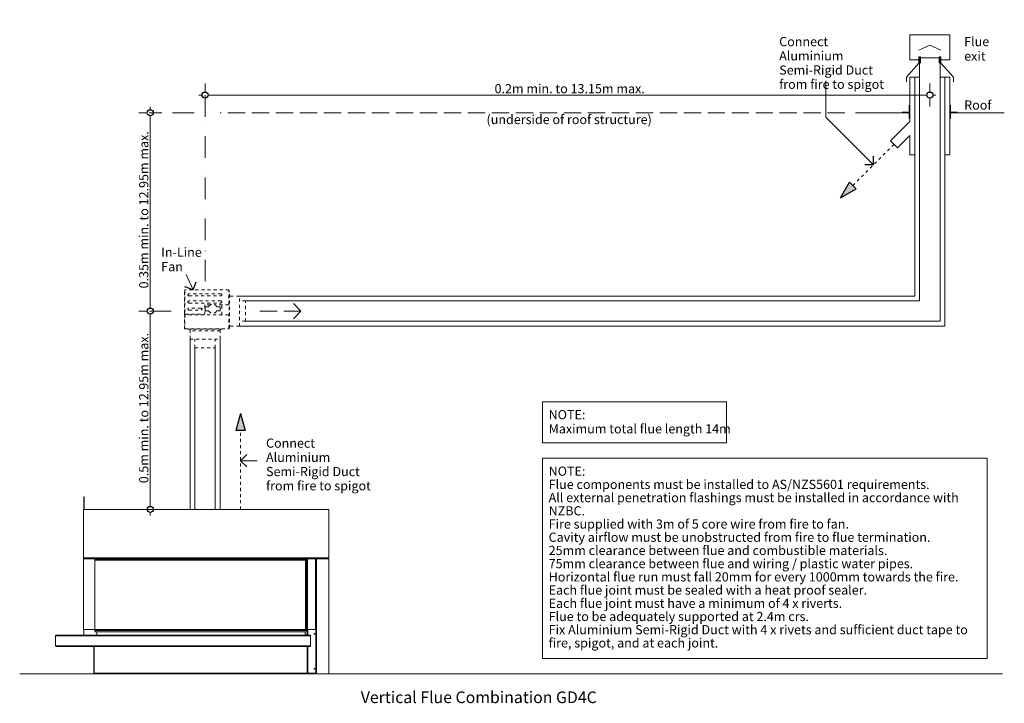
# Model space of a CAD drawing. Units: millimetres. Extents: x 15851 to 28678, y -9842 to 6141.
# Drawn here: x 20358 to 23570, y -7598 to -5369 of the extents above; entities that cross this region are included whole.
import ezdxf

# ---------------------------------------------------------------- set-up
doc = ezdxf.new("R2010")
doc.units = ezdxf.units.MM
doc.header["$MEASUREMENT"] = 0
for name, pattern in [('Dot & Dashed', [134.055552, 70.555553, -35.277777, 0, -28.222222]), ('Hidden Line', [78.244445, 56.444445, -21.8]), ('Hidden Line copy', [20, 10, -10])]:
    doc.linetypes.add(name, pattern=pattern)
for name, color, linetype, lineweight in [('0_Pen_No__1', 7, 'Continuous', 13), ('0_Pen_No__2', 8, 'Continuous', 15), ('0_Pen_No__46', 5, 'Continuous', 35), ('Annotation - Text_Pen_No__1', 7, 'Continuous', 13)]:
    doc.layers.add(name, color=color, linetype=linetype, lineweight=lineweight)
doc.layers.add('0_Pen_No__3', color=7, linetype='Continuous', lineweight=18, true_color=0xff6600)
doc.layers.add('0_Pen_No__5', color=7, linetype='Continuous', lineweight=25, true_color=0x40a5ff)
doc.styles.add('GENERATED_STYLE_1', font='txt')
doc.styles.add('GENERATED_STYLE_2', font='txt')
doc.dimstyles.new('GENERATED_STYLE__3', dxfattribs={"dimtxt": 30, "dimasz": 38, "dimexe": 0.18, "dimexo": 3.795228, "dimgap": 0.09, "dimtad": 1, "dimtih": 1, "dimtoh": 1, "dimdec": 0, "dimzin": 0, "dimdsep": 46, "dimtxsty": 'GENERATED_STYLE_1', "dimblk": 'ARROWHEAD_1', "dimblk1": 'ARROWHEAD_1', "dimblk2": 'ARROWHEAD_1', "dimcen": 0.09, "dimclrd": 8, "dimclre": 8, "dimclrt": 5, "dimadec": 0, "dimazin": 0, "dimtfac": 1, "dimtdec": 4, "dimtmove": 0, "dimatfit": 3, "dimfxl": 0, "dimtolj": 1, "dimtzin": 0, "dimarcsym": 0})
doc.dimstyles.new('GENERATED_STYLE__4', dxfattribs={"dimtxt": 30, "dimasz": 38, "dimexe": 0.18, "dimexo": 3.795228, "dimgap": 0.09, "dimtad": 1, "dimdec": 0, "dimzin": 0, "dimdsep": 46, "dimtxsty": 'GENERATED_STYLE_1', "dimblk": 'ARROWHEAD_1', "dimblk1": 'ARROWHEAD_1', "dimblk2": 'ARROWHEAD_1', "dimcen": 0.09, "dimclrd": 8, "dimclre": 8, "dimclrt": 5, "dimadec": 0, "dimazin": 0, "dimtfac": 1, "dimtdec": 4, "dimtmove": 0, "dimatfit": 3, "dimfxl": 0, "dimtolj": 1, "dimtzin": 0, "dimarcsym": 0})

# ---------------------------------------------------------------- blocks, each defined once
blk = doc.blocks.new('Line_81', base_point=(21275.8, -6319.2))
at = {"layer": '0_Pen_No__3', "linetype": 'Hidden Line'}
blk.add_line((21275.8, -6319.2), (21141.7, -6319.2), dxfattribs=at)
at = {"layer": '0_Pen_No__5', "linetype": 'Continuous'}
for q in [(21250.8, -6294.2), (21250.8, -6344.2)]:
    blk.add_line((21275.8, -6319.2), q, dxfattribs=at)
blk = doc.blocks.new('Line_82', base_point=(23209.7, -5775.7))
at = {"layer": '0_Pen_No__5', "linetype": 'Continuous'}
blk.add_hatch(color=256, dxfattribs=at).paths.add_polyline_path([(23035.9, -5949.5), (23086.1, -5920.5), (23064.9, -5899.3)])
at = {"layer": '0_Pen_No__1', "linetype": 'Hidden Line copy'}
blk.add_line((23209.7, -5775.7), (23075.5, -5909.9), dxfattribs=at)
at = {"layer": '0_Pen_No__5', "linetype": 'Continuous'}
for p, q in [((23035.9, -5949.5), (23064.9, -5899.3)), ((23064.9, -5899.3), (23086.1, -5920.5)), ((23035.9, -5949.5), (23086.1, -5920.5))]:
    blk.add_line(p, q, dxfattribs=at)
blk = doc.blocks.new('Line_83', base_point=(23142.9, -5842.4))
at = {"layer": '0_Pen_No__2', "linetype": 'Continuous'}
blk.add_line((23142.9, -5842.4), (22987.4, -5687), dxfattribs=at)
at = {"layer": '0_Pen_No__5', "linetype": 'Continuous'}
for q in [(23114.6, -5842.4), (23142.9, -5814.2)]:
    blk.add_line((23142.9, -5842.4), q, dxfattribs=at)
blk = doc.blocks.new('Line_88', base_point=(20923.7, -6250))
at = {"layer": '0_Pen_No__2', "linetype": 'Continuous'}
blk.add_line((20923.7, -6250), (20901.5, -6199.5), dxfattribs=at)
at = {"layer": '0_Pen_No__5', "linetype": 'Continuous'}
for q in [(20934, -6223.7), (20897.3, -6239.8)]:
    blk.add_line((20923.7, -6250), q, dxfattribs=at)
blk = doc.blocks.new('Line_95', base_point=(21078.8, -6807))
at = {"layer": '0_Pen_No__2', "linetype": 'Continuous'}
blk.add_line((21078.8, -6807), (21133.3, -6807), dxfattribs=at)
at = {"layer": '0_Pen_No__5', "linetype": 'Continuous'}
for q in [(21098.8, -6787), (21098.8, -6827)]:
    blk.add_line((21078.8, -6807), q, dxfattribs=at)
blk = doc.blocks.new('Line_96', base_point=(21078.8, -6965.8))
at = {"layer": '0_Pen_No__5', "linetype": 'Continuous'}
blk.add_hatch(color=256, dxfattribs=at).paths.add_polyline_path([(21078.8, -6652.7), (21063.8, -6708.7), (21093.8, -6708.7)])
at = {"layer": '0_Pen_No__1', "linetype": 'Hidden Line copy'}
blk.add_line((21078.8, -6965.8), (21078.8, -6708.7), dxfattribs=at)
at = {"layer": '0_Pen_No__5', "linetype": 'Continuous'}
for p, q in [((21078.8, -6652.7), (21063.8, -6708.7)), ((21078.8, -6652.7), (21093.8, -6708.7)), ((21093.8, -6708.7), (21063.8, -6708.7))]:
    blk.add_line(p, q, dxfattribs=at)
blk = doc.blocks.new('*D119')
at = {"layer": '0_Pen_No__2', "linetype": 'Continuous'}
for p, q in [((20774, -6319.2), (20746.5, -6319.2)), ((20821.5, -6319.2), (20794, -6319.2)), ((20784, -6955.8), (20784, -6329.2)), ((20774, -6965.8), (20746.5, -6965.8)), ((20821.5, -6965.8), (20794, -6965.8)), ((20784, -6985.8), (20784, -6975.8))]:
    blk.add_line(p, q, dxfattribs=at)
at = {"layer": '0_Pen_No__5', "linetype": 'Continuous'}
for centre in [(20784, -6319.2), (20784, -6965.8)]:
    blk.add_circle(centre, 10, dxfattribs=at)
at = {"layer": '0_Pen_No__46', "insert": (20778, -6880.3), "char_height": 30, "attachment_point": 7, "rotation": 90, "style": 'GENERATED_STYLE_1'}
blk.add_mtext('\\A1;{\\fArial|b0|i0|c0|p34;0.5m min. to 12.95m max.}', dxfattribs=at)
blk = doc.blocks.new('ARROWHEAD_1')
at = {"color": 0, "linetype": 'Continuous', "lineweight": 0}
blk.add_line((0, 0), (-1, 0), dxfattribs=at)
blk.add_circle((0, 0), 0.25, dxfattribs=at)
blk = doc.blocks.new('*D120')
at = {"layer": '0_Pen_No__2', "linetype": 'Continuous'}
for p, q in [((20774, -5672.7), (20746.5, -5672.7)), ((20784, -5662.7), (20784, -5652.7)), ((20784, -6309.2), (20784, -5682.7)), ((20821.5, -5672.7), (20794, -5672.7)), ((20774, -6319.2), (20746.5, -6319.2)), ((20821.5, -6319.2), (20794, -6319.2))]:
    blk.add_line(p, q, dxfattribs=at)
at = {"layer": '0_Pen_No__5', "linetype": 'Continuous'}
for centre in [(20784, -5672.7), (20784, -6319.2)]:
    blk.add_circle(centre, 10, dxfattribs=at)
at = {"layer": '0_Pen_No__46', "insert": (20778, -6245.2), "char_height": 30, "attachment_point": 7, "rotation": 90, "style": 'GENERATED_STYLE_1'}
blk.add_mtext('\\A1;{\\fArial|b0|i0|c0|p34;0.35m min. to 12.95m max.}', dxfattribs=at)
blk = doc.blocks.new('*D121')
at = {"layer": '0_Pen_No__2', "linetype": 'Continuous'}
for p, q in [((20963, -5604.9), (20963, -5577.4)), ((23326.8, -5604.9), (23326.8, -5577.4)), ((20943, -5614.9), (20953, -5614.9)), ((20973, -5614.9), (23316.8, -5614.9)), ((23336.8, -5614.9), (23346.8, -5614.9)), ((20963, -5652.4), (20963, -5624.9)), ((23326.8, -5652.4), (23326.8, -5624.9))]:
    blk.add_line(p, q, dxfattribs=at)
at = {"layer": '0_Pen_No__5', "linetype": 'Continuous'}
for centre in [(20963, -5614.9), (23326.8, -5614.9)]:
    blk.add_circle(centre, 10, dxfattribs=at)
at = {"layer": '0_Pen_No__46', "insert": (21907.1, -5608.9), "char_height": 30, "attachment_point": 7, "style": 'GENERATED_STYLE_1'}
blk.add_mtext('\\A1;{\\fArial|b0|i0|c0|p34;0.2m min. to 13.15m max.}', dxfattribs=at)

msp = doc.modelspace()

# ---------------------------------------------------------------- linework, layer by layer
at = {"layer": '0_Pen_No__1', "linetype": 'Continuous'}
for p, q in [((23261.4, -5499.7), (23261.4, -5418.7)), ((23261.4, -5418.7), (23392.2, -5418.7)), ((23392.2, -5499.7), (23392.2, -5418.7)), ((23326.8, -5451.9), (23291.1, -5468)), ((23326.8, -5451.9), (23362.5, -5468)), ((23290.5, -5490.4), (23290.5, -5511.2)), ((23296.3, -5490.4), (23290.5, -5490.4)), ((23296.3, -5490.4), (23296.3, -5511.2)), ((23357.3, -5490.4), (23357.3, -5511.2)), ((23357.3, -5490.4), (23363.1, -5490.4)), ((23363.1, -5490.4), (23363.1, -5511.2)), ((23290.5, -5511.2), (23250.2, -5556.5)), ((23290.5, -5499.7), (23261.4, -5499.7)), ((23293.4, -6286.1), (23293.4, -5493)), ((23326.8, -5493), (23293.4, -5493)), ((23326.8, -5493), (23360.2, -5493)), ((23360.2, -6352.4), (23360.2, -5493)), ((23363.1, -5499.7), (23392.2, -5499.7)), ((23363.1, -5511.2), (23403.4, -5556.5)), ((23250.2, -5571.3), (23250.2, -5556.5)), ((23261.4, -5556.5), (23293.4, -5556.5)), ((23261.4, -5701.3), (23261.4, -5556.5)), ((23277.4, -6270.2), (23277.4, -5556.5)), ((23392.2, -5556.5), (23360.2, -5556.5)), ((23376.2, -6368.3), (23376.2, -5556.5)), ((23392.2, -5809.9), (23392.2, -5556.5)), ((23403.4, -5571.3), (23403.4, -5556.5)), ((23259.6, -5647.4), (23259.6, -5671.1)), ((23394, -5647.4), (23394, -5671.1)), ((23259.6, -5672.7), (23084, -5672.7)), ((23259.6, -5671.1), (23236.8, -5671.1)), ((23259.6, -5672.7), (23259.6, -5690.9)), ((23394, -5671.1), (23416.8, -5671.1)), ((23394, -5672.7), (23394, -5690.9)), ((23394, -5672.7), (23569.6, -5672.7)), ((23198.4, -5764.3), (23261.4, -5701.3)), ((23221, -5787), (23261.4, -5746.6)), ((23261.4, -5809.9), (23261.4, -5746.6)), ((23198.4, -5764.3), (23221, -5787)), ((23261.4, -5809.9), (23277.4, -5809.9)), ((23376.2, -5809.9), (23392.2, -5809.9)), ((23277.4, -6270.2), (21074.9, -6270.2)), ((23293.4, -6286), (21094.5, -6286)), ((23360.2, -6352.4), (21094.5, -6352.4)), ((23376.2, -6368.3), (21074.9, -6368.3)), ((20914, -6410.2), (20914, -6965.8)), ((21012.1, -6410.2), (21012.1, -6965.8)), ((20929.8, -6438.7), (20929.8, -6965.8)), ((20996.2, -6438.7), (20996.2, -6965.8)), ((20567.7, -6965.8), (20567.7, -6925.1)), ((20567.7, -6925.1), (20568.9, -6925.1)), ((20568.9, -6925.1), (20568.9, -6965.8)), ((20566.3, -6965.8), (20566.3, -7124.1)), ((21366.4, -6965.8), (20566.3, -6965.8)), ((20963, -6965.8), (20890.6, -6965.8)), ((20963.5, -6965.8), (20963, -6965.8)), ((20963.5, -6965.8), (20963.5, -6965.8)), ((21036.3, -6965.8), (20963.5, -6965.8)), ((21366.4, -7124.1), (21366.4, -6965.8)), ((20601.8, -7124.1), (20566.3, -7124.1)), ((20566.3, -7124.1), (20566.3, -7357.8)), ((20568.6, -7125.3), (20568.6, -7126.4)), ((20601.8, -7125.3), (20568.6, -7125.3)), ((20568.6, -7126.4), (20601.8, -7126.4)), ((20599.2, -7125.3), (20599.2, -7124.1)), ((20601.3, -7125), (20601.3, -7124.1)), ((20601.8, -7125), (20601.3, -7125)), ((20601.8, -7124.1), (20601.8, -7125.3)), ((21330.8, -7124.1), (20601.8, -7124.1)), ((20601.8, -7126.4), (20601.8, -7125.3)), ((21324.5, -7126.4), (20601.8, -7126.4)), ((20602.1, -7126.4), (20602.1, -7126.7)), ((20602.1, -7126.7), (20602.1, -7127.8)), ((20602.1, -7126.7), (20611.6, -7126.7)), ((20611.6, -7127.8), (20602.1, -7127.8)), ((20611.6, -7126.7), (20611.6, -7129)), ((20611.6, -7126.7), (20613.9, -7126.7)), ((20611.6, -7131.3), (20611.6, -7129)), ((20612.7, -7129), (20611.6, -7129)), ((20612.7, -7129), (20613.9, -7129)), ((20612.7, -7131.3), (20612.7, -7129)), ((21291.5, -7126.7), (20613.9, -7126.7)), ((20613.9, -7129), (20613.9, -7126.7)), ((21291.5, -7129), (20613.9, -7129)), ((20613.9, -7129), (20613.9, -7131.3)), ((21054.3, -7126.4), (21054.3, -7126.7)), ((21291.5, -7129), (21289.2, -7131.3)), ((21294.1, -7126.7), (21289.5, -7131.3)), ((21291.5, -7126.7), (21291.5, -7129)), ((21291.5, -7127), (21293.7, -7127)), ((21294.1, -7126.7), (21294.1, -7357.8)), ((21294.9, -7126.7), (21294.1, -7126.7)), ((21294.9, -7126.7), (21294.9, -7357.8)), ((21294.9, -7126.7), (21296.7, -7126.7)), ((21296.7, -7126.7), (21296.7, -7357.8)), ((21322.7, -7126.7), (21296.7, -7126.7)), ((21320.4, -7126.4), (21320.6, -7126.7)), ((21322.1, -7126.6), (21321.9, -7126.4)), ((21322.1, -7126.6), (21322.4, -7126.4)), ((21323.6, -7126.7), (21322.7, -7126.7)), ((21322.7, -7126.7), (21322.7, -7357.8)), ((21323.6, -7126.7), (21323.6, -7357.8)), ((21323.6, -7126.7), (21324.5, -7126.7)), ((21324.5, -7126.7), (21324.5, -7126.4)), ((21326.8, -7126.4), (21324.5, -7126.4)), ((21324.5, -7126.7), (21324.5, -7357.8)), ((21326.8, -7126.4), (21366.4, -7126.4)), ((21326.8, -7502.1), (21326.8, -7126.4)), ((21366.4, -7124.1), (21330.8, -7124.1)), ((21330.8, -7126.4), (21330.8, -7124.1)), ((21359.5, -7125.3), (21330.8, -7125.3)), ((21359.5, -7124.1), (21359.5, -7125.3)), ((21366.4, -7502.1), (21366.4, -7126.4)), ((20603.3, -7131.3), (20603.3, -7357.8)), ((21290.7, -7131.3), (20603.3, -7131.3)), ((21290.7, -7357.8), (21290.7, -7131.3)), ((20475.1, -7378.2), (21307.3, -7378.2)), ((20475.1, -7378.2), (20475.1, -7410.9)), ((20475.1, -7410.9), (20475.1, -7378.2)), ((20478.5, -7375.9), (20477.4, -7375.9)), ((20478.5, -7375.9), (21307.3, -7375.9)), ((20566.3, -7357.8), (20608.5, -7357.8)), ((20567.4, -7357.8), (20567.4, -7375.9)), ((21290.7, -7357.8), (20603.3, -7357.8)), ((20603.3, -7365), (20603.3, -7360.4)), ((20603.3, -7365), (20603.6, -7365)), ((20603.6, -7360.4), (21295.8, -7360.4)), ((20603.6, -7360.4), (20603.6, -7365)), ((20603.6, -7365), (21295.8, -7365)), ((20605.8, -7358.1), (20605.6, -7358.1)), ((20605.8, -7358.1), (21293.5, -7358.1)), ((20610.1, -7365), (20610.1, -7375.3)), ((20610.1, -7375.3), (20610.4, -7375.3)), ((20610.4, -7375.3), (20610.4, -7365)), ((21289, -7375.3), (20610.4, -7375.3)), ((20611, -7358.1), (20611, -7357.8)), ((21289, -7365), (21289, -7375.3)), ((21289, -7374.7), (21295.8, -7374.7)), ((21290.7, -7354.4), (21294.1, -7357.8)), ((21290.7, -7354.9), (21294, -7358.2)), ((21294.1, -7357.8), (21294.9, -7357.8)), ((21296.7, -7357.8), (21294.9, -7357.8)), ((21295.8, -7360), (21295.8, -7360)), ((21295.8, -7360), (21295.8, -7360.4)), ((21295.8, -7365), (21295.8, -7360.4)), ((21295.8, -7365), (21295.8, -7374.7)), ((21295.8, -7374.7), (21295.8, -7375.9)), ((21296.1, -7375.9), (21296.1, -7357.8)), ((21296.7, -7357.8), (21322.7, -7357.8)), ((21298.4, -7375.9), (21298.4, -7357.8)), ((21307.3, -7375.9), (21307.3, -7378.2)), ((21307.3, -7410.9), (21307.3, -7378.2)), ((21323.6, -7357.8), (21322.7, -7357.8)), ((21323.6, -7357.8), (21324.5, -7357.8)), ((21323.7, -7357.8), (21323.7, -7499.8)), ((21324.5, -7502.1), (21324.5, -7357.8)), ((20475.1, -7410.9), (21307.3, -7410.9)), ((20477.4, -7413.2), (20478.5, -7413.2)), ((20478.5, -7413.2), (21307.3, -7413.2)), ((20600.1, -7413.2), (20600.1, -7499.8)), ((20601.3, -7413.2), (20601.3, -7499.8)), ((20601.3, -7499.8), (20601.3, -7413.2)), ((21295.8, -7499.8), (21295.8, -7413.2)), ((21296.1, -7499.8), (21296.1, -7413.2)), ((21298.4, -7499.8), (21298.4, -7413.2)), ((21307.3, -7410.9), (21307.3, -7413.2)), ((23563.4, -7502.1), (20358.3, -7502.1)), ((20601.3, -7499.8), (20600.1, -7499.8)), ((21295.8, -7499.8), (20601.3, -7499.8)), ((20602.4, -7502.1), (20603.6, -7502.1)), ((21295.8, -7502.1), (20603.6, -7502.1)), ((21295.8, -7499.8), (21295.8, -7502.1)), ((21296.1, -7499.8), (21298.4, -7499.8)), ((21297.3, -7501.8), (21297.3, -7499.8)), ((21298.4, -7499.8), (21323.7, -7499.8)), ((21298.4, -7502.1), (21298.4, -7500.9)), ((21323.7, -7500.9), (21298.4, -7500.9)), ((21323.7, -7502.1), (21298.4, -7502.1)), ((21316.2, -7500.1), (21323.7, -7500.1)), ((21316.2, -7500.1), (21316.2, -7500.6)), ((21323.7, -7500.6), (21316.2, -7500.6)), ((21323.7, -7499.5), (21324.5, -7499.5)), ((21323.7, -7500.1), (21323.7, -7500.6)), ((21323.7, -7500.9), (21323.7, -7502.1)), ((21324.2, -7499.5), (21324.2, -7500.5)), ((21326.8, -7502.1), (21324.5, -7502.1)), ((21326.8, -7502.1), (21366.4, -7502.1))]:
    msp.add_line(p, q, dxfattribs=at)
at = {"layer": '0_Pen_No__1', "linetype": 'Dot & Dashed'}
for p, q in [((20963, -5614.9), (20963, -6227.1)), ((20927.4, -5672.7), (20780.7, -5672.7)), ((20852.3, -6319.2), (20780.7, -6319.2))]:
    msp.add_line(p, q, dxfattribs=at)
at = {"layer": '0_Pen_No__1', "linetype": 'Hidden Line'}
msp.add_line((23049.9, -5672.7), (21012.3, -5672.7), dxfattribs=at)
at = {"layer": '0_Pen_No__1', "linetype": 'Hidden Line copy'}
for p, q in [((20896, -6327.6), (20896, -6251.3)), ((20896.7, -6251.3), (20896, -6251.3)), ((20896.7, -6251.3), (20896.7, -6327.6)), ((20897.1, -6251.3), (20897.1, -6327.6)), ((20897.3, -6251.3), (20897.1, -6251.3)), ((20897.3, -6251.3), (20897.3, -6250)), ((21040.8, -6250), (20897.3, -6250)), ((21040.8, -6250), (21040.8, -6251.3)), ((21040.8, -6297.8), (21040.8, -6251.3)), ((21040.8, -6252.2), (21042, -6252.2)), ((21042, -6376.1), (21042, -6252.2)), ((21014.5, -6263.2), (20910.3, -6263.2)), ((20910.3, -6269.8), (21014.5, -6269.8)), ((21014.5, -6286.2), (20910.3, -6286.2)), ((20910.3, -6292.8), (21014.5, -6292.8)), ((21042.3, -6264.3), (21042, -6264.3)), ((21042.3, -6374.1), (21042.3, -6264.3)), ((21074.9, -6270.2), (21042.3, -6270.2)), ((21074.9, -6368.3), (21074.9, -6270.2)), ((21094.5, -6286), (21074.9, -6286)), ((21094.5, -6352.4), (21094.5, -6286)), ((20949.7, -6309.2), (20910.3, -6309.2)), ((20910.3, -6315.8), (20949.7, -6315.8)), ((20962.1, -6300.4), (20962.1, -6327.6)), ((20963.1, -6306.4), (20963.1, -6316.9)), ((20979.8, -6299.1), (20963.4, -6299.1)), ((20973.7, -6305), (20964.4, -6305)), ((20964.4, -6318.2), (20973.7, -6318.2)), ((21039.4, -6299.1), (20995.7, -6299.1)), ((21011.1, -6305), (21001.8, -6305)), ((21001.8, -6318.2), (21011.1, -6318.2)), ((21012.4, -6316.9), (21012.4, -6306.4)), ((21017.3, -6331.3), (21017.3, -6299.1)), ((20896, -6327.6), (20896, -6328.9)), ((20896.7, -6328.9), (20896, -6328.9)), ((20896, -6331.3), (20896, -6332.6)), ((20896, -6331.3), (20896.7, -6331.3)), ((20896, -6376.1), (20896, -6332.6)), ((20896.7, -6328.9), (20896.7, -6327.6)), ((20896.7, -6332.6), (20896.7, -6331.3)), ((20896.7, -6332.6), (20896.7, -6376.1)), ((20897.3, -6339.6), (20897.3, -6328.3)), ((20897.3, -6332.6), (20897.3, -6376.1)), ((20897.3, -6339.6), (20897.3, -6339.6)), ((20898.1, -6331.4), (20898.1, -6328.9)), ((20898.4, -6328.9), (20960.8, -6328.9)), ((20898.6, -6328.9), (20898.6, -6331.3)), ((21039.4, -6331.3), (20898.6, -6331.3)), ((21040.8, -6376.1), (21040.8, -6332.6)), ((21094.5, -6352.4), (21074.9, -6352.4)), ((20896.7, -6376.1), (20896, -6376.1)), ((20897.3, -6377.4), (20897.3, -6376.1)), ((20897.3, -6377.4), (21040.8, -6377.4)), ((20907.1, -6377.7), (20907.1, -6377.4)), ((20907.1, -6377.7), (21018.9, -6377.7)), ((20914, -6410.2), (20914, -6377.7)), ((21012.1, -6383.9), (20914, -6383.9)), ((21012.1, -6410.2), (21012.1, -6377.7)), ((21018.9, -6377.7), (21018.9, -6377.4)), ((21040.8, -6376.1), (21040.8, -6377.4)), ((21042, -6376.1), (21040.8, -6376.1)), ((21042.3, -6374.1), (21042, -6374.1)), ((21074.9, -6368.3), (21042.3, -6368.3)), ((20914, -6410.2), (21012.1, -6410.2)), ((20929.8, -6438.7), (20929.8, -6410.2)), ((20996.2, -6438.7), (20996.2, -6410.2)), ((20929.8, -6438.7), (20996.2, -6438.7))]:
    msp.add_line(p, q, dxfattribs=at)
at = {"layer": '0_Pen_No__1', "linetype": 'Continuous'}
for centre in [(21319.9, -7371.8), (21319.9, -7485.2)]:
    msp.add_circle(centre, 1, dxfattribs=at)
at = {"layer": '0_Pen_No__1', "linetype": 'Hidden Line copy'}
for centre, radius, start, end in [((20897.3, -6251.3), 1.25, 90, 180), ((20897.3, -6251.3), 0.625, 90, 180), ((21040.8, -6252.2), 1.25, 0, 90), ((21040.8, -6252.2), 0.625, 0, 90), ((20910.3, -6266.5), 3.29, 90, 270), ((20910.3, -6289.5), 3.29, 90, 270), ((21014.5, -6266.5), 3.29, 270, 90), ((21014.5, -6289.5), 3.29, 270, 90), ((20910.3, -6312.5), 3.29, 90, 270), ((20949.7, -6312.5), 3.29, 270, 90), ((20963.4, -6300.4), 1.31, 90, 180), ((20964.4, -6306.4), 1.31, 90, 180), ((20964.4, -6316.9), 1.31, 180, 270), ((20973.7, -6303.7), 1.31, 270, 330.6728), ((20973.7, -6319.5), 1.31, 29.3272, 90), ((20987.8, -6311.6), 14.8, 29.3272, 150.6728), ((20987.8, -6311.6), 14.8, 209.3272, 330.6728), ((21001.8, -6303.7), 1.31, 209.3272, 270), ((21001.8, -6319.5), 1.31, 90, 150.6728), ((21011.1, -6306.4), 1.31, 0, 90), ((21011.1, -6316.9), 1.31, 270, 0), ((21039.4, -6297.8), 1.31, 270, 0), ((20898.4, -6327.6), 1.31, 180, 270), ((20898.6, -6332.6), 1.31, 90, 180), ((20898.9, -6339.6), 1.58, 180, 186.9405), ((20960.8, -6327.6), 1.31, 270, 0), ((21039.4, -6332.6), 1.31, 0, 90), ((20897.3, -6376.1), 1.25, 180, 270), ((20897.3, -6376.1), 0.625, 180, 270), ((21040.8, -6376.1), 0.625, 270, 0), ((21040.8, -6376.1), 1.25, 270, 0)]:
    msp.add_arc(centre, radius, start, end, dxfattribs=at)
at = {"layer": '0_Pen_No__1', "linetype": 'Continuous'}
for centre, radius, start, end in [((20568.6, -7124.1), 2.29, 180, 270), ((20568.6, -7124.1), 1.15, 180, 270), ((20599.2, -7123), 2.29, 270, 330), ((20613.9, -7129), 2.29, 90, 180), ((20613.9, -7129), 1.15, 90, 180), ((20477.4, -7378.2), 2.29, 90, 180), ((20605.6, -7360.4), 2.29, 90, 180), ((20605.8, -7360.4), 2.29, 90, 180), ((21293.5, -7360.4), 2.29, 0, 90), ((20477.4, -7410.9), 2.29, 180, 270), ((20602.4, -7499.8), 2.29, 180, 270), ((20603.6, -7499.8), 2.29, 180, 270), ((21298.4, -7499.8), 2.29, 180, 240), ((21298.4, -7499.8), 1.15, 180, 270), ((21298.4, -7499.8), 2.29, 240, 270), ((21323.7, -7499.5), 0.574, 270, 0), ((21323.7, -7499.5), 1.15, 270, 300), ((21323.7, -7499.5), 1.15, 300, 318.5904)]:
    msp.add_arc(centre, radius, start, end, dxfattribs=at)
for centre, major_axis, start_param, end_param in [((20478.5, -7378.2), (3.44, 0), 1.570796, 3.141593), ((20609.3, -7374.7), (1.72, 0), 4.712389, 5.759587), ((20478.5, -7410.9), (3.44, 0), 3.141593, 4.712389)]:
    msp.add_ellipse(centre, major_axis=major_axis, ratio=0.666667, start_param=start_param, end_param=end_param, dxfattribs=at)
at = {"layer": '0_Pen_No__2', "linetype": 'Continuous'}
msp.add_line((22987.4, -5687), (22987.4, -5568.6), dxfattribs=at)
at = {"layer": 'Annotation - Text_Pen_No__1', "linetype": 'Continuous', "flags": 128}
for points in [[(22063.5, -6614.9), (22663.7, -6614.9), (22663.7, -6749.2), (22063.5, -6749.2)], [(22063.5, -6799.2), (23513.4, -6799.2), (23513.4, -7452.1), (22063.5, -7452.1)]]:
    msp.add_lwpolyline(points, close=True, dxfattribs=at)

# ---------------------------------------------------------------- block references
at = {"color": 8, "linetype": 'Continuous', "lineweight": 15}
for name, p in [('Line_83', (23142.9, -5842.4)), ('Line_88', (20923.7, -6250)), ('Line_95', (21078.8, -6807))]:
    msp.add_blockref(name, p, dxfattribs=at)
at = {"linetype": 'Hidden Line copy'}
for name, p in [('Line_82', (23209.7, -5775.7)), ('Line_96', (21078.8, -6965.8))]:
    msp.add_blockref(name, p, dxfattribs=at)
at = {"color": 30, "linetype": 'Hidden Line', "lineweight": 18, "true_color": 0xff6600}
msp.add_blockref('Line_81', (21275.8, -6319.2), dxfattribs=at)

# ---------------------------------------------------------------- texts
at = {"layer": 'Annotation - Text_Pen_No__1', "linetype": 'Continuous', "char_height": 30, "attachment_point": 1, "style": 'GENERATED_STYLE_1'}
for s, insert, width, line_spacing_factor in [('\\A1;{\\fArial|b0|i0|c0|p34;Connect Aluminium Semi-Rigid Duct from fire to spigot}', (22835.4, -5425.5), 368.331, 0.926758), ('\\A1;{\\fArial|b0|i0|c0|p34;Flue exit}', (23438.8, -5425.5), 147.531, 0.942688), ('\\A1;{\\fArial|b0|i0|c0|p34;In-Line Fan}', (20819.9, -6112.1), 130.889, 0.942688), ('\\A1;{\\fArial|b0|i0|c0|p34;Connect Aluminium Semi-Rigid Duct from fire to spigot}', (21161.8, -6734.6), 368.331, 0.926758), ('\\A1;{\\fArial|b0|i0|c0|p34;NOTE: \\P\\fArial|b0|i0|c0|p34;Flue components must be installed to AS/NZS5601 requirements. \\P\\fArial|b0|i0|c0|p34;All external penetration flashings must be installed in accordance with NZBC. \\P\\fArial|b0|i0|c0|p34;Fire supplied with 3m of 5 core wire from fire to fan. \\P\\fArial|b0|i0|c0|p34;Cavity airflow must be unobstructed from fire to flue termination.\\P\\fArial|b0|i0|c0|p34;25mm clearance between flue and combustible materials.\\P\\fArial|b0|i0|c0|p34;75mm clearance between flue and wiring / plastic water pipes.\\P\\fArial|b0|i0|c0|p34;Horizontal flue run must fall 20mm for every 1000mm towards the fire.\\P\\fArial|b0|i0|c0|p34;Each flue joint must be sealed with a heat proof sealer.\\P\\fArial|b0|i0|c0|p34;Each flue joint must have a minimum of 4 x riverts.\\P\\fArial|b0|i0|c0|p34;Flue to be adequately supported at 2.4m crs.\\P\\fArial|b0|i0|c0|p34;Fix \\fArial|b0|i0|c0|p34;\\H0.999954x;Aluminium Semi-Rigid Duct\\fArial|b0|i0|c0|p34;\\H1.000046x; with 4 x rivets and sufficient duct tape to fire, spigot, and at each joint.}', (22083.5, -6826.1), 1409.965, 0.861144)]:
    msp.add_mtext(s, dxfattribs=dict(at, insert=insert, width=width, line_spacing_factor=line_spacing_factor))
at = {"layer": 'Annotation - Text_Pen_No__1', "linetype": 'Continuous', "attachment_point": 1}
for s, insert, char_height, style in [('\\A1;{\\fArial|b0|i0|c0|p34;Roof}', (23438.8, -5632.4), 30, 'GENERATED_STYLE_1'), ('\\A1;{\\fArial|b0|i0|c0|p34;(underside of roof structure)}', (21880.8, -5679.5), 30, 'GENERATED_STYLE_1'), ('\\A1;{\\fArial|b1|i0|c0|p34;Vertical Flue Combination GD4C}', (21470.7, -7559.3), 37.952, 'GENERATED_STYLE_2')]:
    msp.add_mtext(s, dxfattribs=dict(at, insert=insert, char_height=char_height, style=style))
at = {"layer": 'Annotation - Text_Pen_No__1', "linetype": 'Continuous', "insert": (22083.5, -6641.8), "char_height": 30, "attachment_point": 1, "line_spacing_factor": 0.920667, "style": 'GENERATED_STYLE_1'}
msp.add_mtext('\\A1;{\\fArial|b0|i0|c0|p34;NOTE:\\P\\fArial|b0|i0|c0|p34;Maximum total flue length 14m}', dxfattribs=at)

# ---------------------------------------------------------------- dimensions: what is measured, and where the dimension line sits
at = {"color": 8, "linetype": 'Continuous', "lineweight": 15}
dim = msp.add_linear_dim(base=(23326.8, -5614.9), p1=(20963, -5614.9), p2=(23326.8, -5493), text='0.2m min. to 13.15m max.', dimstyle='GENERATED_STYLE__3', dxfattribs=at)
dim.commit()
dim.dimension.update_dxf_attribs({"geometry": '*D121', "text_midpoint": (22144.9, -5593.9), "dimtype": 160})
for base, p1, p2, text, picture, middle in [((20784, -5672.7), (20780.7, -6319.2), (23084, -5672.7), '0.35m min. to 12.95m max.', '*D120', (20763, -5996)), ((20784, -6319.2), (20555.2, -6965.8), (20780.7, -6319.2), '0.5m min. to 12.95m max.', '*D119', (20763, -6642.5))]:
    dim = msp.add_linear_dim(base=base, p1=p1, p2=p2, angle=90, text=text, dimstyle='GENERATED_STYLE__4', dxfattribs=at)
    dim.commit()
    dim.dimension.update_dxf_attribs({"geometry": picture, "text_midpoint": middle, "dimtype": 160, "text_rotation": 90})

doc.saveas('drawing.dxf')
